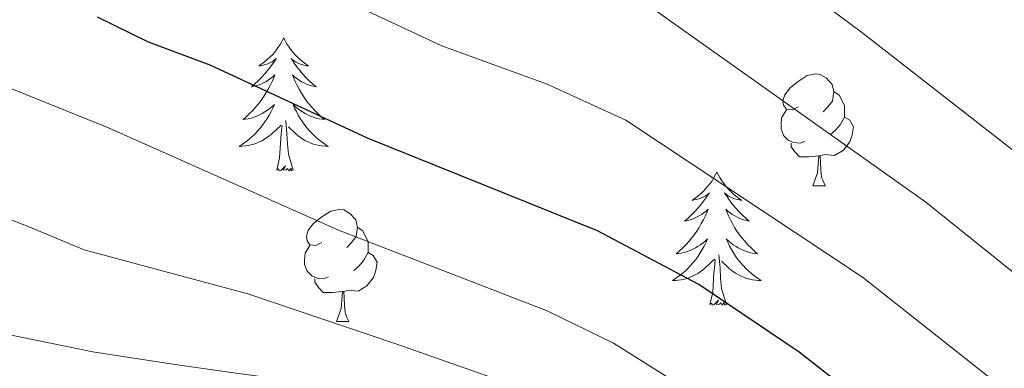
# Model space of a CAD drawing. Units: metres. Extents: x 609143 to 613646, y 4779809 to 4782851.
# Drawn here: x 610270 to 610358, y 4781588 to 4781619 of the extents above; entities that cross this region are included whole.
import ezdxf

# ---------------------------------------------------------------- set-up
doc = ezdxf.new("R2010")
doc.units = ezdxf.units.M
doc.header["$MEASUREMENT"] = 0
for name, color, linetype, lineweight in [('Nivel 36', 7, 'Continuous', 0), ('Nivel 4', 7, 'Continuous', 0), ('Nivel 5', 7, 'Continuous', 0), ('Nivel 61', 7, 'Continuous', 0), ('Nivel 63', 7, 'Continuous', 0)]:
    doc.layers.add(name, color=color, linetype=linetype, lineweight=lineweight)

msp = doc.modelspace()

# ---------------------------------------------------------------- linework, layer by layer
at = {"layer": 'Nivel 36', "color": 92, "linetype": 'Continuous', "lineweight": 0}
for p, q in [((610340.93, 4781604.3), (610342.05, 4781604.3)), ((610298.29, 4781592.16), (610299.42, 4781592.16))]:
    msp.add_line(p, q, dxfattribs=at)
at = {"layer": 'Nivel 36', "color": 92, "linetype": 'Continuous', "lineweight": 0, "flags": 128}
for points in [[(610293.58, 4781617.55), (610293.47, 4781617.33), (610293.31, 4781617.05), (610293.14, 4781616.79), (610292.96, 4781616.53), (610292.77, 4781616.28), (610292.56, 4781616.04), (610292.34, 4781615.82), (610292.11, 4781615.6), (610291.87, 4781615.4), (610291.62, 4781615.21), (610291.36, 4781615.03), (610291.56, 4781615.05), (610291.76, 4781615.09), (610291.96, 4781615.15), (610292.16, 4781615.21), (610292.34, 4781615.3), (610292.53, 4781615.4), (610292.7, 4781615.51), (610292.9, 4781615.7), (610292.86, 4781615.64), (610292.63, 4781615.29), (610292.39, 4781614.95), (610292.14, 4781614.63), (610291.87, 4781614.31), (610291.59, 4781614.01), (610291.3, 4781613.71), (610290.99, 4781613.43), (610290.68, 4781613.16), (610290.8, 4781613.18), (610291.05, 4781613.24), (610291.29, 4781613.31), (610291.53, 4781613.4), (610291.76, 4781613.51), (610291.98, 4781613.62), (610292.2, 4781613.75), (610292.4, 4781613.9), (610292.6, 4781614.06), (610292.79, 4781614.23), (610292.7, 4781614), (610292.54, 4781613.64), (610292.37, 4781613.29), (610292.19, 4781612.94), (610291.99, 4781612.6), (610291.78, 4781612.27), (610291.55, 4781611.95), (610291.31, 4781611.64), (610291.06, 4781611.33), (610290.8, 4781611.04), (610290.52, 4781610.76), (610290.23, 4781610.49), (610289.94, 4781610.23), (610290.13, 4781610.26), (610290.4, 4781610.31), (610290.66, 4781610.37), (610290.92, 4781610.45), (610291.18, 4781610.54), (610291.42, 4781610.65), (610291.66, 4781610.77), (610291.9, 4781610.91), (610292.12, 4781611.06), (610292.34, 4781611.22), (610292.55, 4781611.4), (610292.74, 4781611.59), (610292.6, 4781611.26)], [(610293.58, 4781617.55), (610293.69, 4781617.33), (610293.84, 4781617.05), (610294.01, 4781616.79), (610294.19, 4781616.53), (610294.39, 4781616.28), (610294.59, 4781616.04), (610294.81, 4781615.82), (610295.04, 4781615.6), (610295.28, 4781615.4), (610295.53, 4781615.21), (610295.79, 4781615.03), (610295.6, 4781615.05), (610295.39, 4781615.09), (610295.19, 4781615.15), (610295, 4781615.21), (610294.81, 4781615.3), (610294.63, 4781615.4), (610294.45, 4781615.51), (610294.25, 4781615.7), (610294.29, 4781615.64), (610294.52, 4781615.29), (610294.76, 4781614.95), (610295.02, 4781614.63), (610295.29, 4781614.31), (610295.57, 4781614.01), (610295.86, 4781613.71), (610296.16, 4781613.43), (610296.48, 4781613.16), (610296.35, 4781613.18), (610296.1, 4781613.24), (610295.86, 4781613.31), (610295.63, 4781613.4), (610295.4, 4781613.51), (610295.17, 4781613.62), (610294.96, 4781613.75), (610294.75, 4781613.9), (610294.55, 4781614.06), (610294.37, 4781614.23), (610294.45, 4781614), (610294.61, 4781613.64), (610294.78, 4781613.29), (610294.97, 4781612.94), (610295.17, 4781612.6), (610295.38, 4781612.27), (610295.6, 4781611.95), (610295.84, 4781611.64), (610296.1, 4781611.33), (610296.36, 4781611.04), (610296.63, 4781610.76), (610296.92, 4781610.49), (610297.22, 4781610.23), (610297.02, 4781610.26), (610296.76, 4781610.31), (610296.49, 4781610.37), (610296.23, 4781610.45), (610295.98, 4781610.54), (610295.73, 4781610.65), (610295.49, 4781610.77), (610295.26, 4781610.91), (610295.03, 4781611.06), (610294.81, 4781611.22), (610294.61, 4781611.4), (610294.41, 4781611.59), (610294.55, 4781611.26)], [(610339.63, 4781611.36), (610339.1, 4781611.09), (610338.57, 4781611.15), (610338.3, 4781611.52), (610338.25, 4781611.94), (610338.41, 4781612.46), (610338.89, 4781613.06), (610339.52, 4781613.59), (610340.42, 4781614.17), (610341.17, 4781614.33), (610341.59, 4781614.28), (610342.12, 4781613.96), (610342.65, 4781613.38), (610342.81, 4781612.74), (610342.7, 4781611.89), (610342.28, 4781611.36), (610341.86, 4781610.93)], [(610342.81, 4781612.74), (610343.29, 4781612.42), (610343.6, 4781611.78), (610343.76, 4781611.46), (610343.76, 4781610.88), (610343.76, 4781610.46), (610343.39, 4781609.77), (610342.97, 4781609.29), (610342.49, 4781608.87)], [(610292.6, 4781611.26), (610292.44, 4781610.94), (610292.28, 4781610.63), (610292.09, 4781610.32), (610291.9, 4781610.02), (610291.69, 4781609.74), (610291.46, 4781609.46), (610291.23, 4781609.19), (610290.98, 4781608.93), (610290.72, 4781608.69), (610290.46, 4781608.45), (610290.18, 4781608.23), (610289.89, 4781608.02), (610289.6, 4781607.83), (610289.86, 4781607.84), (610290.12, 4781607.87), (610290.39, 4781607.91), (610290.65, 4781607.96), (610290.9, 4781608.03), (610291.15, 4781608.12), (610291.4, 4781608.23), (610291.63, 4781608.34), (610291.86, 4781608.47), (610292.08, 4781608.62), (610292.3, 4781608.77), (610292.5, 4781608.95), (610293.35, 4781609.74)], [(610294.55, 4781611.26), (610294.71, 4781610.94), (610294.88, 4781610.63), (610295.06, 4781610.32), (610295.26, 4781610.02), (610295.47, 4781609.74), (610295.69, 4781609.46), (610295.93, 4781609.19), (610296.17, 4781608.93), (610296.43, 4781608.69), (610296.7, 4781608.45), (610296.98, 4781608.23), (610297.27, 4781608.02), (610297.56, 4781607.83), (610297.29, 4781607.84), (610297.03, 4781607.87), (610296.77, 4781607.91), (610296.51, 4781607.96), (610296.25, 4781608.03), (610296, 4781608.12), (610295.76, 4781608.23), (610295.52, 4781608.34), (610295.29, 4781608.47), (610295.07, 4781608.62), (610294.86, 4781608.77), (610294.65, 4781608.95), (610294, 4781609.57)], [(610340.21, 4781608.28), (610339.79, 4781608.12), (610339.2, 4781608.18), (610338.73, 4781608.39), (610338.3, 4781608.81), (610338.09, 4781609.4), (610338.09, 4781609.82), (610338.14, 4781610.4), (610338.57, 4781611.09)], [(610294.43, 4781605.69), (610294, 4781607.13), (610293.91, 4781608.04), (610293.86, 4781608.99), (610293.76, 4781610.15)], [(610343.76, 4781610.46), (610344.22, 4781610.21), (610344.56, 4781609.59), (610344.45, 4781608.87), (610344.24, 4781608.23), (610343.66, 4781607.49), (610342.86, 4781607.01), (610342.01, 4781607.11), (610341.58, 4781606.98)], [(610292.96, 4781605.69), (610293.2, 4781606.81), (610293.32, 4781608.55), (610293.36, 4781608.99), (610293.43, 4781609.71)], [(610341.47, 4781606.98), (610340.58, 4781606.9), (610339.74, 4781606.9), (610339.31, 4781607.33), (610338.99, 4781607.8), (610338.99, 4781608.12)], [(610340.93, 4781604.3), (610341.36, 4781605.46), (610341.47, 4781606.98), (610341.58, 4781606.98), (610341.62, 4781606.4), (610341.65, 4781605.71), (610341.72, 4781605.1), (610341.84, 4781604.7), (610342.05, 4781604.3)], [(610294.43, 4781605.69), (610294.25, 4781605.63), (610294.24, 4781605.87), (610294.04, 4781605.64), (610293.92, 4781605.85), (610293.8, 4781605.74), (610293.53, 4781605.69), (610293.73, 4781606.08), (610293.34, 4781605.7), (610293.16, 4781605.64), (610293.12, 4781605.81), (610292.96, 4781605.69)], [(610332.34, 4781605.52), (610332.23, 4781605.3), (610332.08, 4781605.03), (610331.91, 4781604.76), (610331.73, 4781604.5), (610331.53, 4781604.26), (610331.33, 4781604.02), (610331.11, 4781603.79), (610330.88, 4781603.58), (610330.64, 4781603.37), (610330.39, 4781603.18), (610330.13, 4781603), (610330.32, 4781603.03), (610330.53, 4781603.07), (610330.73, 4781603.12), (610330.92, 4781603.19), (610331.11, 4781603.27), (610331.29, 4781603.37), (610331.47, 4781603.49), (610331.67, 4781603.68), (610331.63, 4781603.61), (610331.4, 4781603.27), (610331.16, 4781602.93), (610330.9, 4781602.6), (610330.63, 4781602.29), (610330.35, 4781601.98), (610330.06, 4781601.69), (610329.76, 4781601.41), (610329.44, 4781601.13), (610329.57, 4781601.16), (610329.82, 4781601.22), (610330.06, 4781601.29), (610330.29, 4781601.38), (610330.52, 4781601.48), (610330.75, 4781601.6), (610330.96, 4781601.73), (610331.17, 4781601.87), (610331.37, 4781602.03), (610331.55, 4781602.2), (610331.47, 4781601.98), (610331.31, 4781601.62), (610331.14, 4781601.26), (610330.95, 4781600.92), (610330.75, 4781600.58), (610330.54, 4781600.25), (610330.32, 4781599.92), (610330.08, 4781599.61), (610329.82, 4781599.31), (610329.56, 4781599.02), (610329.29, 4781598.74), (610329, 4781598.47), (610328.7, 4781598.21), (610328.9, 4781598.23), (610329.16, 4781598.28), (610329.43, 4781598.34), (610329.69, 4781598.42), (610329.94, 4781598.52), (610330.19, 4781598.62), (610330.43, 4781598.75), (610330.66, 4781598.89), (610330.89, 4781599.03), (610331.11, 4781599.2), (610331.31, 4781599.37), (610331.51, 4781599.56), (610331.37, 4781599.24)], [(610332.34, 4781605.52), (610332.45, 4781605.3), (610332.61, 4781605.03), (610332.78, 4781604.76), (610332.96, 4781604.5), (610333.15, 4781604.26), (610333.36, 4781604.02), (610333.58, 4781603.79), (610333.81, 4781603.58), (610334.05, 4781603.37), (610334.3, 4781603.18), (610334.56, 4781603), (610334.36, 4781603.03), (610334.16, 4781603.07), (610333.96, 4781603.12), (610333.76, 4781603.19), (610333.58, 4781603.27), (610333.39, 4781603.37), (610333.22, 4781603.49), (610333.02, 4781603.68), (610333.06, 4781603.61), (610333.29, 4781603.27), (610333.53, 4781602.93), (610333.78, 4781602.6), (610334.05, 4781602.29), (610334.33, 4781601.98), (610334.62, 4781601.69), (610334.93, 4781601.41), (610335.24, 4781601.13), (610335.12, 4781601.16), (610334.87, 4781601.22), (610334.63, 4781601.29), (610334.39, 4781601.38), (610334.16, 4781601.48), (610333.94, 4781601.6), (610333.72, 4781601.73), (610333.52, 4781601.87), (610333.32, 4781602.03), (610333.13, 4781602.2), (610333.22, 4781601.98), (610333.38, 4781601.62), (610333.55, 4781601.26), (610333.73, 4781600.92), (610333.93, 4781600.58), (610334.14, 4781600.25), (610334.37, 4781599.92), (610334.61, 4781599.61), (610334.86, 4781599.31), (610335.12, 4781599.02), (610335.4, 4781598.74), (610335.69, 4781598.47), (610335.98, 4781598.21), (610335.79, 4781598.23), (610335.52, 4781598.28), (610335.26, 4781598.34), (610335, 4781598.42), (610334.74, 4781598.52), (610334.5, 4781598.62), (610334.26, 4781598.75), (610334.02, 4781598.89), (610333.8, 4781599.03), (610333.58, 4781599.2), (610333.37, 4781599.37), (610333.18, 4781599.56), (610333.32, 4781599.24)], [(610296.99, 4781599.22), (610296.46, 4781598.95), (610295.93, 4781599.01), (610295.67, 4781599.38), (610295.61, 4781599.8), (610295.77, 4781600.32), (610296.25, 4781600.92), (610296.89, 4781601.45), (610297.79, 4781602.03), (610298.53, 4781602.19), (610298.96, 4781602.14), (610299.49, 4781601.82), (610300.02, 4781601.24), (610300.18, 4781600.6), (610300.07, 4781599.75), (610299.64, 4781599.22), (610299.22, 4781598.79)], [(610300.18, 4781600.6), (610300.65, 4781600.28), (610300.97, 4781599.64), (610301.13, 4781599.32), (610301.13, 4781598.74), (610301.13, 4781598.32), (610300.76, 4781597.63), (610300.34, 4781597.15), (610299.86, 4781596.73)], [(610297.58, 4781596.14), (610297.15, 4781595.98), (610296.57, 4781596.04), (610296.09, 4781596.25), (610295.67, 4781596.67), (610295.45, 4781597.26), (610295.45, 4781597.68), (610295.51, 4781598.26), (610295.93, 4781598.95)], [(610331.37, 4781599.24), (610331.21, 4781598.91), (610331.04, 4781598.6), (610330.86, 4781598.3), (610330.66, 4781598), (610330.45, 4781597.71), (610330.23, 4781597.43), (610329.99, 4781597.17), (610329.75, 4781596.91), (610329.49, 4781596.66), (610329.22, 4781596.43), (610328.94, 4781596.21), (610328.65, 4781596), (610328.36, 4781595.81), (610328.63, 4781595.81), (610328.89, 4781595.84), (610329.15, 4781595.88), (610329.41, 4781595.94), (610329.67, 4781596.01), (610329.92, 4781596.1), (610330.16, 4781596.2), (610330.4, 4781596.32), (610330.63, 4781596.45), (610330.85, 4781596.59), (610331.06, 4781596.75), (610331.27, 4781596.92), (610332.12, 4781597.72)], [(610333.32, 4781599.24), (610333.48, 4781598.91), (610333.64, 4781598.6), (610333.83, 4781598.3), (610334.02, 4781598), (610334.23, 4781597.71), (610334.46, 4781597.43), (610334.69, 4781597.17), (610334.94, 4781596.91), (610335.2, 4781596.66), (610335.46, 4781596.43), (610335.74, 4781596.21), (610336.03, 4781596), (610336.32, 4781595.81), (610336.06, 4781595.81), (610335.8, 4781595.84), (610335.53, 4781595.88), (610335.27, 4781595.94), (610335.02, 4781596.01), (610334.77, 4781596.1), (610334.52, 4781596.2), (610334.29, 4781596.32), (610334.06, 4781596.45), (610333.84, 4781596.59), (610333.62, 4781596.75), (610333.42, 4781596.92), (610332.76, 4781597.54)], [(610301.13, 4781598.32), (610301.58, 4781598.07), (610301.93, 4781597.45), (610301.82, 4781596.73), (610301.61, 4781596.09), (610301.02, 4781595.35), (610300.23, 4781594.87), (610299.38, 4781594.97), (610298.95, 4781594.84)], [(610331.72, 4781593.67), (610331.97, 4781594.79), (610332.08, 4781596.53), (610332.13, 4781596.96), (610332.19, 4781597.69)], [(610333.19, 4781593.67), (610332.76, 4781595.11), (610332.67, 4781596.01), (610332.63, 4781596.96), (610332.53, 4781598.13)], [(610298.84, 4781594.84), (610297.95, 4781594.76), (610297.1, 4781594.76), (610296.68, 4781595.19), (610296.36, 4781595.66), (610296.36, 4781595.98)], [(610298.29, 4781592.16), (610298.73, 4781593.32), (610298.84, 4781594.84), (610298.95, 4781594.84), (610298.98, 4781594.26), (610299.02, 4781593.57), (610299.09, 4781592.96), (610299.2, 4781592.56), (610299.42, 4781592.16)], [(610333.19, 4781593.67), (610333.02, 4781593.6), (610333, 4781593.84), (610332.81, 4781593.62), (610332.69, 4781593.82), (610332.57, 4781593.71), (610332.3, 4781593.66), (610332.5, 4781594.05), (610332.11, 4781593.67), (610331.92, 4781593.62), (610331.88, 4781593.78), (610331.72, 4781593.67)]]:
    msp.add_lwpolyline(points, dxfattribs=at)
at = {"layer": 'Nivel 4', "color": 36, "linetype": 'Continuous', "lineweight": 30, "elevation": 300, "flags": 128}
msp.add_lwpolyline([(610452.19, 4781534.04), (610441.91, 4781537.89), (610437.34, 4781539.92), (610421.98, 4781544.86), (610416.66, 4781547.17), (610412.18, 4781549.39), (610409.12, 4781552.05), (610407.92, 4781555.14), (610408.37, 4781557.89), (610404.96, 4781560.19), (610381.7, 4781566.7), (610370.8, 4781569.43), (610365.59, 4781571.41), (610361.16, 4781573.77), (610352.42, 4781579.47), (610339.71, 4781589.4), (610330.72, 4781595.47), (610321.67, 4781600.28), (610301.09, 4781608.57), (610287, 4781615.1), (610281.48, 4781617.15), (610276.9, 4781619.39)], dxfattribs=at)
at = {"layer": 'Nivel 5', "color": 36, "linetype": 'Continuous', "lineweight": 0, "flags": 128}
for points, elevation in [([(610329.25, 4781630.01), (610345.29, 4781618.06), (610369.21, 4781599.39), (610373.29, 4781596.52), (610379.45, 4781592.8), (610388.34, 4781588.21), (610397.07, 4781584.22), (610410.23, 4781579.65), (610418.95, 4781574.75), (610427.94, 4781568.5), (610437.28, 4781564.93), (610457.32, 4781558.37)], 315), ([(610291.22, 4781624.56), (610307.73, 4781616.83), (610317.16, 4781613.39), (610324.19, 4781610.19), (610345.37, 4781596.13), (610358.02, 4781586.11), (610365.82, 4781580.97), (610373.53, 4781577.49), (610380.31, 4781574.96), (610400.1, 4781568.11), (610408.8, 4781564.81), (610417.05, 4781561.6), (610422.18, 4781559.46), (610426.95, 4781557.58), (610431.62, 4781555.62), (610436.3, 4781553.74), (610441.79, 4781551.87), (610442.08, 4781549.69), (610442.28, 4781547.77), (610445.6, 4781544.69)], 305), ([(610326.72, 4781620.1), (610351.04, 4781602.85), (610363.61, 4781592.75), (610367.65, 4781589.77), (610370.47, 4781588.16), (610389.63, 4781579.43), (610401.83, 4781573.25), (610418.07, 4781564.81), (610429.72, 4781559.35), (610434.94, 4781557.29), (610439.89, 4781555.42), (610445.2, 4781553.74), (610450.23, 4781552.32)], 310), ([(610266.77, 4781613.96), (610277.9, 4781609.5), (610298.49, 4781600.34), (610317.14, 4781593.11), (610323.08, 4781590.22), (610333.69, 4781583.56), (610338.28, 4781580.49), (610344.3, 4781576.71), (610357.45, 4781570.76), (610365.56, 4781567.78), (610368.96, 4781566.07), (610369.44, 4781563.11), (610379.56, 4781559.51), (610384.69, 4781557.68), (610389.78, 4781555.63), (610394.78, 4781553.21), (610399.23, 4781550.69), (610405.2, 4781546.77), (610412.64, 4781542.14), (610428.32, 4781534.93), (610435.43, 4781532.4), (610449.27, 4781526.89)], 295), ([(610265.46, 4781602.68), (610270.72, 4781600.67), (610275.72, 4781598.57), (610290.37, 4781594.64), (610303.6, 4781590.15), (610310.84, 4781587.61), (610317.02, 4781585.43), (610322.02, 4781583.33), (610326.97, 4781581.05), (610331.87, 4781579.04), (610336.59, 4781576.84), (610336.2, 4781575.11), (610337.72, 4781573.07), (610341.76, 4781570.55), (610345.9, 4781567.53), (610350.4, 4781564.42), (610354.91, 4781561.31), (610359.22, 4781558.7)], 290), ([(610268.77, 4781591.03), (610276.5, 4781589.45), (610283.64, 4781588.33), (610288.66, 4781587.6), (610294.15, 4781586.88), (610297.35, 4781586.27), (610299.06, 4781584.55), (610298.98, 4781582.35), (610302.61, 4781580.15), (610307.65, 4781578.51), (610312.73, 4781576.96), (610315.16, 4781575.65), (610319.93, 4781573.46), (610324.84, 4781570.63), (610329.43, 4781567.84), (610333.84, 4781564.87), (610342.1, 4781559.88), (610352.03, 4781553.21), (610367.29, 4781546.23), (610376.04, 4781542.31), (610391.43, 4781537.12), (610398.74, 4781533.21), (610406.62, 4781527.32), (610415.64, 4781522.99)], 285)]:
    msp.add_lwpolyline(points, dxfattribs=dict(at, elevation=elevation))
at = {"layer": 'Nivel 61', "color": 250, "linetype": 'Continuous', "lineweight": 0}
msp.add_3dface([(610076.64, 4780217.12), (610039.12, 4782530.67), (613425.09, 4782586.28), (613463.73, 4780272.7)], dxfattribs=at)
at = {"layer": 'Nivel 63', "color": 7, "linetype": 'Continuous', "lineweight": 0}
msp.add_3dface([(609191.92, 4779808.76), (609143.08, 4782778.33), (613597.5, 4782851.44), (613646.29, 4779881.84)], dxfattribs=at)

doc.saveas('drawing.dxf')
